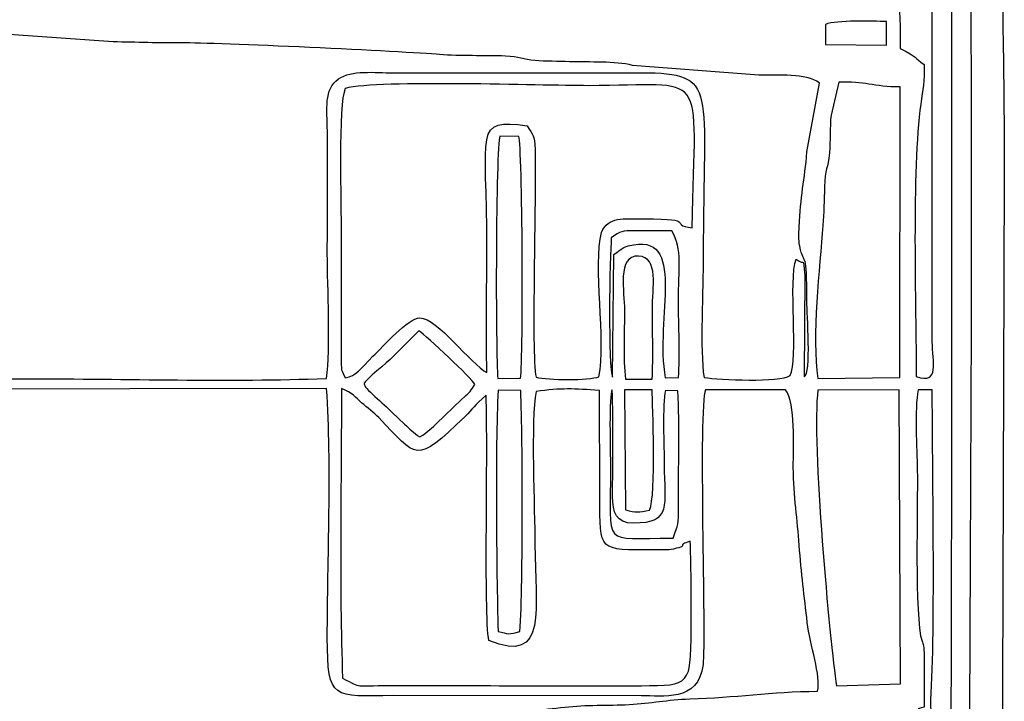
# Model space of a CAD drawing. Units: millimetres. Extents: x -130 to 124, y -197 to 205.
# Drawn here: x -41 to -33, y 8 to 13 of the extents above; entities that cross this region are included whole.
import ezdxf

# ---------------------------------------------------------------- set-up
doc = ezdxf.new("R2010")
doc.units = ezdxf.units.MM
doc.header["$MEASUREMENT"] = 0
doc.layers.add('Warstwa 1', color=7, linetype='Continuous')

msp = doc.modelspace()

# ---------------------------------------------------------------- linework, layer by layer
at = {"layer": 'Warstwa 1', "color": 250}
for points, knots in [([(-43.7197, 4.7901), (-43.7173, 4.4907), (-43.7862, 4.1706), (-43.6247, 3.8994), (-43.6247, 3.8994), (-43.5322, 3.8913), (-41.9332, 3.867), (-41.7787, 3.8924), (-41.7787, 3.8924), (-41.5845, 3.9243), (-41.8845, 3.9649), (-41.2432, 3.965), (-41.2432, 3.965), (-41.053, 3.965), (-38.7988, 3.99), (-38.7254, 3.9627), (-38.7254, 3.9627), (-38.66, 3.907), (-38.7316, 3.9246), (-38.65, 3.8713), (-38.65, 3.8713), (-38.5993, 3.8381), (-38.5868, 3.858), (-38.5395, 3.8249), (-38.5395, 3.8249), (-38.5365, 3.6762), (-38.5556, 3.4671), (-38.5189, 3.3455), (-38.5189, 3.3455), (-38.4256, 3.308), (-38.1129, 3.3023), (-38.0635, 3.3652), (-38.0635, 3.3652), (-38.0097, 3.4749), (-38.0526, 3.6983), (-38.0375, 3.8396), (-38.0375, 3.8396), (-37.7442, 3.9082), (-38.1959, 3.965), (-37.3426, 3.9649), (-37.3426, 3.9649), (-37.0958, 3.9649), (-35.9929, 3.9163), (-35.898, 4.0265), (-35.898, 4.0265), (-35.858, 4.0157), (-35.8343, 3.9439), (-35.8002, 3.9022), (-35.8002, 3.9022), (-35.5586, 3.8932), (-33.9638, 3.8615), (-33.8876, 3.9089), (-33.8876, 3.9089), (-33.8876, 3.9089), (-33.8665, 3.9356), (-33.8665, 3.9356), (-33.8665, 3.9356), (-33.8643, 3.9389), (-33.7902, 4.1218), (-33.7724, 4.1297), (-33.7724, 4.1297), (-33.7724, 4.1297), (-33.7723, 4.1504), (-33.7723, 4.1504), (-33.7723, 4.1504), (-33.677, 4.1504), (-33.4429, 4.1246), (-33.3561, 4.1564), (-33.3561, 4.1564), (-33.3055, 4.1749), (-33.2411, 4.266), (-33.2113, 4.3163), (-33.2113, 4.3163), (-33.1441, 4.4299), (-33.1556, 5.3339), (-33.1546, 5.4917), (-33.1546, 5.4917), (-33.1546, 5.4917), (-33.1326, 11.8688), (-33.1326, 11.8688), (-33.1326, 11.8688), (-33.1326, 12.628), (-33.1533, 13.3196), (-33.1533, 14.0771), (-33.1533, 14.0771), (-33.1533, 14.448), (-33.1494, 14.8209), (-33.1552, 15.1915), (-33.1552, 15.1915), (-33.1552, 15.1915), (-33.173, 15.9971), (-33.173, 15.9971), (-33.173, 15.9971), (-33.1779, 16.1667), (-33.2124, 16.1247), (-33.247, 16.2486), (-33.247, 16.2486), (-33.247, 16.2486), (-33.5248, 16.3443), (-33.5248, 16.3443), (-33.5248, 16.3443), (-33.953, 16.3494), (-33.695, 16.3942), (-33.8962, 16.5535), (-33.8962, 16.5535), (-33.8962, 16.5535), (-34.0192, 16.5757), (-34.0192, 16.5757), (-34.0192, 16.5757), (-34.056, 16.5772), (-34.1055, 16.5745), (-34.1438, 16.5743), (-34.1438, 16.5743), (-34.3641, 16.5729), (-35.7227, 16.6036), (-35.8065, 16.5531), (-35.8065, 16.5531), (-35.84, 16.533), (-35.8344, 16.5177), (-35.8774, 16.4645), (-35.8774, 16.4645), (-36.2276, 16.5207), (-36.2816, 16.5089), (-36.641, 16.5089), (-36.641, 16.5089), (-36.8956, 16.5089), (-37.15, 16.5136), (-37.4046, 16.515), (-37.4046, 16.515), (-37.5417, 16.5158), (-37.8064, 16.4718), (-37.904, 16.5704), (-37.904, 16.5704), (-37.9768, 16.644), (-37.885, 16.6296), (-38.0327, 16.6362), (-38.0327, 16.6362), (-38.0628, 16.7942), (-38.018, 16.9929), (-38.0635, 17.1317), (-38.0635, 17.1317), (-38.1674, 17.1675), (-38.4115, 17.1656), (-38.5227, 17.1357), (-38.5227, 17.1357), (-38.5227, 17.1357), (-38.535, 16.6568), (-38.535, 16.6568), (-38.535, 16.6568), (-38.593, 16.6192), (-38.5904, 16.6301), (-38.667, 16.6195), (-38.667, 16.6195), (-38.6985, 16.4814), (-38.771, 16.5165), (-38.9109, 16.5169), (-38.9109, 16.5169), (-38.9109, 16.5169), (-41.5951, 16.5098), (-41.5951, 16.5098), (-41.5951, 16.5098), (-41.7751, 16.5281), (-41.543, 16.5852), (-42.0481, 16.5836), (-42.0481, 16.5836), (-42.2199, 16.583), (-42.3921, 16.5853), (-42.564, 16.5844), (-42.564, 16.5844), (-42.9129, 16.5825), (-43.2852, 16.5984), (-43.6303, 16.5837), (-43.6303, 16.5837), (-43.6434, 16.5488), (-43.652, 16.5364), (-43.6706, 16.5017), (-43.6706, 16.5017), (-43.7892, 16.2814), (-43.7111, 15.9283), (-43.7198, 15.699), (-43.7198, 15.699), (-43.7697, 15.6718), (-43.9572, 15.6459), (-43.9998, 15.6388), (-43.9998, 15.6388), (-43.9998, 15.6388), (-44.0075, 14.9646), (-44.0075, 14.9646), (-44.0075, 14.9646), (-43.987, 14.9571), (-43.9555, 14.9442), (-43.9054, 14.9439), (-43.9054, 14.9439), (-43.9054, 14.9439), (-43.9033, 13.169), (-43.9033, 13.169), (-43.9033, 13.169), (-43.9334, 13.1536), (-43.9763, 13.1401), (-44.0086, 13.1276), (-44.0086, 13.1276), (-44.0086, 12.9127), (-44.0145, 12.687), (-44.0054, 12.4711), (-44.0054, 12.4711), (-44.0054, 12.4711), (-43.7596, 12.4174), (-43.7596, 12.4174), (-43.7596, 12.4174), (-43.7596, 12.4174), (-43.7562, 9.351), (-43.7562, 9.351), (-43.7562, 9.351), (-43.7562, 9.1271), (-43.7931, 8.1949), (-43.7404, 8.0649), (-43.7404, 8.0649), (-44.0867, 7.9655), (-44.0097, 8.1311), (-44.0079, 7.3286), (-44.0079, 7.3286), (-43.9868, 7.321), (-43.9556, 7.3082), (-43.9048, 7.3079), (-43.9048, 7.3079), (-43.9048, 7.3079), (-43.9043, 5.5536), (-43.9043, 5.5536), (-43.9043, 5.5536), (-44.0216, 5.4772), (-44.0076, 5.6384), (-44.0071, 5.2441), (-44.0071, 5.2441), (-44.0071, 5.2441), (-44.0086, 4.9139), (-44.0086, 4.9139), (-44.0086, 4.9139), (-44.0088, 4.8365), (-43.9831, 4.8305), (-43.8872, 4.8161), (-43.8872, 4.8161), (-43.797, 4.8026), (-43.7936, 4.8109), (-43.7197, 4.7901)], [0, 0, 0, 0, 0.016129, 0.016129, 0.016129, 0.016129, 0.032258, 0.032258, 0.032258, 0.032258, 0.048387, 0.048387, 0.048387, 0.048387, 0.064516, 0.064516, 0.064516, 0.064516, 0.080645, 0.080645, 0.080645, 0.080645, 0.096774, 0.096774, 0.096774, 0.096774, 0.112903, 0.112903, 0.112903, 0.112903, 0.129032, 0.129032, 0.129032, 0.129032, 0.145161, 0.145161, 0.145161, 0.145161, 0.16129, 0.16129, 0.16129, 0.16129, 0.177419, 0.177419, 0.177419, 0.177419, 0.193548, 0.193548, 0.193548, 0.193548, 0.209677, 0.209677, 0.209677, 0.209677, 0.225806, 0.225806, 0.225806, 0.225806, 0.241935, 0.241935, 0.241935, 0.241935, 0.258065, 0.258065, 0.258065, 0.258065, 0.274194, 0.274194, 0.274194, 0.274194, 0.290323, 0.290323, 0.290323, 0.290323, 0.306452, 0.306452, 0.306452, 0.306452, 0.322581, 0.322581, 0.322581, 0.322581, 0.33871, 0.33871, 0.33871, 0.33871, 0.354839, 0.354839, 0.354839, 0.354839, 0.370968, 0.370968, 0.370968, 0.370968, 0.387097, 0.387097, 0.387097, 0.387097, 0.403226, 0.403226, 0.403226, 0.403226, 0.419355, 0.419355, 0.419355, 0.419355, 0.435484, 0.435484, 0.435484, 0.435484, 0.451613, 0.451613, 0.451613, 0.451613, 0.467742, 0.467742, 0.467742, 0.467742, 0.483871, 0.483871, 0.483871, 0.483871, 0.5, 0.5, 0.5, 0.5, 0.516129, 0.516129, 0.516129, 0.516129, 0.532258, 0.532258, 0.532258, 0.532258, 0.548387, 0.548387, 0.548387, 0.548387, 0.564516, 0.564516, 0.564516, 0.564516, 0.580645, 0.580645, 0.580645, 0.580645, 0.596774, 0.596774, 0.596774, 0.596774, 0.612903, 0.612903, 0.612903, 0.612903, 0.629032, 0.629032, 0.629032, 0.629032, 0.645161, 0.645161, 0.645161, 0.645161, 0.66129, 0.66129, 0.66129, 0.66129, 0.677419, 0.677419, 0.677419, 0.677419, 0.693548, 0.693548, 0.693548, 0.693548, 0.709677, 0.709677, 0.709677, 0.709677, 0.725806, 0.725806, 0.725806, 0.725806, 0.741935, 0.741935, 0.741935, 0.741935, 0.758065, 0.758065, 0.758065, 0.758065, 0.774194, 0.774194, 0.774194, 0.774194, 0.790323, 0.790323, 0.790323, 0.790323, 0.806452, 0.806452, 0.806452, 0.806452, 0.822581, 0.822581, 0.822581, 0.822581, 0.83871, 0.83871, 0.83871, 0.83871, 0.854839, 0.854839, 0.854839, 0.854839, 0.870968, 0.870968, 0.870968, 0.870968, 0.887097, 0.887097, 0.887097, 0.887097, 0.903226, 0.903226, 0.903226, 0.903226, 0.919355, 0.919355, 0.919355, 0.919355, 0.935484, 0.935484, 0.935484, 0.935484, 0.951613, 0.951613, 0.951613, 0.951613, 0.967742, 0.967742, 0.967742, 0.967742, 1, 1, 1, 1]), ([(-33.6896, 13.6643), (-33.6896, 13.6643), (-33.6896, 10.5686), (-33.6896, 10.5686), (-33.6896, 10.5686), (-33.6896, 10.417), (-33.6275, 10.2336), (-33.8137, 10.3003), (-33.8137, 10.3003), (-33.8137, 10.8307), (-33.8513, 11.9043), (-33.7786, 12.4063), (-33.7786, 12.4063), (-33.7609, 12.5283), (-33.7518, 12.5786), (-33.7518, 12.7149), (-33.7518, 12.7149), (-33.8354, 12.7709), (-33.7953, 12.7651), (-33.9375, 12.8388), (-33.9375, 12.8388), (-33.9375, 13.1469), (-33.9581, 13.4362), (-33.9581, 13.7675), (-33.9581, 13.7675), (-33.9581, 13.7675), (-33.9581, 15.2121), (-33.9581, 15.2121), (-33.9581, 15.2121), (-33.9572, 15.4757), (-34.0128, 15.6637), (-34.1936, 15.8253), (-34.1936, 15.8253), (-34.1936, 15.8253), (-34.4032, 15.9874), (-34.4032, 15.9874), (-34.4032, 15.9874), (-34.4728, 16.0284), (-34.5111, 16.0466), (-34.5844, 16.0627), (-34.5844, 16.0627), (-34.5844, 16.0627), (-34.7685, 16.1037), (-34.7685, 16.1037), (-34.7685, 16.1037), (-34.8465, 16.1269), (-34.9262, 16.1206), (-35.0106, 16.1203), (-35.0106, 16.1203), (-35.0106, 16.1203), (-37.4046, 16.1201), (-37.4046, 16.1201), (-37.4046, 16.1201), (-37.5486, 16.1201), (-37.7557, 16.1411), (-37.8572, 16.1335), (-37.8572, 16.1335), (-37.9971, 16.123), (-38.1776, 16.1305), (-38.2921, 16.1821), (-38.2921, 16.1821), (-38.2921, 16.1821), (-38.2921, 16.3679), (-38.2921, 16.3679), (-38.2921, 16.3679), (-38.1266, 16.3686), (-38.0347, 16.3463), (-37.8761, 16.347), (-37.8761, 16.347), (-37.8761, 16.347), (-36.4964, 16.3474), (-36.4964, 16.3474), (-36.4964, 16.3474), (-36.1532, 16.3482), (-35.5554, 16.2858), (-35.1952, 16.2861), (-35.1952, 16.2861), (-35.0962, 16.2862), (-34.6259, 16.2429), (-34.4892, 16.1983), (-34.4892, 16.1983), (-34.362, 16.1567), (-34.2355, 16.0879), (-34.135, 15.9837), (-34.135, 15.9837), (-34.135, 15.9837), (-34.0016, 15.8558), (-34.0016, 15.8558), (-34.0016, 15.8558), (-33.749, 15.4396), (-33.8246, 14.9282), (-33.7634, 14.513), (-33.7634, 14.513), (-33.7423, 14.3693), (-33.743, 14.2414), (-33.7216, 14.1012), (-33.7216, 14.1012), (-33.7093, 14.0205), (-33.7093, 13.9757), (-33.7103, 13.8917), (-33.7103, 13.8917), (-33.7111, 13.8201), (-33.7177, 13.7583), (-33.7005, 13.6916), (-33.7005, 13.6916), (-33.699, 13.686), (-33.6935, 13.67), (-33.6896, 13.6643)], [0, 0, 0, 0, 0.035714, 0.035714, 0.035714, 0.035714, 0.071429, 0.071429, 0.071429, 0.071429, 0.107143, 0.107143, 0.107143, 0.107143, 0.142857, 0.142857, 0.142857, 0.142857, 0.178571, 0.178571, 0.178571, 0.178571, 0.214286, 0.214286, 0.214286, 0.214286, 0.25, 0.25, 0.25, 0.25, 0.285714, 0.285714, 0.285714, 0.285714, 0.321429, 0.321429, 0.321429, 0.321429, 0.357143, 0.357143, 0.357143, 0.357143, 0.392857, 0.392857, 0.392857, 0.392857, 0.428571, 0.428571, 0.428571, 0.428571, 0.464286, 0.464286, 0.464286, 0.464286, 0.5, 0.5, 0.5, 0.5, 0.535714, 0.535714, 0.535714, 0.535714, 0.571429, 0.571429, 0.571429, 0.571429, 0.607143, 0.607143, 0.607143, 0.607143, 0.642857, 0.642857, 0.642857, 0.642857, 0.678571, 0.678571, 0.678571, 0.678571, 0.714286, 0.714286, 0.714286, 0.714286, 0.75, 0.75, 0.75, 0.75, 0.785714, 0.785714, 0.785714, 0.785714, 0.821429, 0.821429, 0.821429, 0.821429, 0.857143, 0.857143, 0.857143, 0.857143, 0.892857, 0.892857, 0.892857, 0.892857, 0.928571, 0.928571, 0.928571, 0.928571, 1, 1, 1, 1]), ([(-34.1645, 4.2533), (-34.0967, 4.2645), (-34.0069, 4.3082), (-33.952, 4.3491), (-33.952, 4.3491), (-33.3653, 4.7862), (-33.5554, 5.7057), (-33.55, 6.5649), (-33.55, 6.5649), (-33.5421, 7.8029), (-33.5266, 15.2277), (-33.566, 15.3979), (-33.566, 15.3979), (-33.5632, 15.492), (-33.5437, 15.447), (-33.4514, 15.4805), (-33.4514, 15.4805), (-33.4289, 15.5674), (-33.4158, 16.0387), (-33.442, 16.0896), (-33.442, 16.0896), (-33.3464, 13.0456), (-33.4007, 9.6988), (-33.4007, 6.6062), (-33.4007, 6.6062), (-33.4007, 6.0909), (-33.4213, 5.5726), (-33.4213, 5.0377), (-33.4213, 5.0377), (-33.4213, 4.8278), (-33.3671, 4.4574), (-33.4774, 4.3278), (-33.4774, 4.3278), (-33.4774, 4.3278), (-33.5361, 4.2695), (-33.5361, 4.2695), (-33.5361, 4.2695), (-33.5542, 4.2581), (-33.4598, 4.2526), (-33.7722, 4.2533), (-33.7722, 4.2533), (-33.903, 4.2536), (-34.0337, 4.2533), (-34.1645, 4.2533)], [0, 0, 0, 0, 0.083333, 0.083333, 0.083333, 0.083333, 0.166667, 0.166667, 0.166667, 0.166667, 0.25, 0.25, 0.25, 0.25, 0.333333, 0.333333, 0.333333, 0.333333, 0.416667, 0.416667, 0.416667, 0.416667, 0.5, 0.5, 0.5, 0.5, 0.583333, 0.583333, 0.583333, 0.583333, 0.666667, 0.666667, 0.666667, 0.666667, 0.75, 0.75, 0.75, 0.75, 0.833333, 0.833333, 0.833333, 0.833333, 1, 1, 1, 1]), ([(-34.5629, 12.5705), (-34.5629, 12.5705), (-34.659, 12.0374), (-34.659, 12.0374), (-34.659, 12.0374), (-34.6763, 11.8222), (-34.711, 11.6906), (-34.7192, 11.4561), (-34.7192, 11.4561), (-34.7209, 11.4053), (-34.7255, 11.3591), (-34.7152, 11.3096), (-34.7152, 11.3096), (-34.6798, 11.1402), (-34.6594, 11.2993), (-34.6596, 10.8782), (-34.6596, 10.8782), (-34.6597, 10.7927), (-34.6232, 10.3165), (-34.6804, 10.299), (-34.6804, 10.299), (-34.6804, 10.299), (-34.676, 11.0853), (-34.676, 11.0853), (-34.676, 11.0853), (-34.6949, 11.2407), (-34.6691, 11.1495), (-34.7422, 11.2083), (-34.7422, 11.2083), (-34.8044, 11.0506), (-34.7224, 10.4257), (-34.79, 10.3081), (-34.79, 10.3081), (-34.8648, 10.2549), (-35.3382, 10.2726), (-35.455, 10.2928), (-35.455, 10.2928), (-35.489, 10.5013), (-35.4606, 10.99), (-35.4612, 11.2291), (-35.4612, 11.2291), (-35.4645, 12.5378), (-35.3319, 12.6495), (-35.9393, 12.6505), (-35.9393, 12.6505), (-35.9393, 12.6505), (-37.8586, 12.6498), (-37.8586, 12.6498), (-37.8586, 12.6498), (-37.9991, 12.6502), (-38.1839, 12.6732), (-38.283, 12.6025), (-38.283, 12.6025), (-38.398, 12.5203), (-38.3693, 12.3716), (-38.3689, 12.199), (-38.3689, 12.199), (-38.3682, 11.8826), (-38.3689, 11.5661), (-38.369, 11.2497), (-38.369, 11.2497), (-38.369, 10.9948), (-38.3418, 10.5135), (-38.3763, 10.2855), (-38.3763, 10.2855), (-39.1259, 10.2569), (-39.9304, 10.2829), (-40.686, 10.2829), (-40.686, 10.2829), (-41.0712, 10.2829), (-41.4565, 10.2834), (-41.8417, 10.2834), (-41.8417, 10.2834), (-42.1392, 10.2834), (-42.7221, 10.2535), (-42.9769, 10.3003), (-42.9769, 10.3003), (-42.9769, 10.5508), (-43.0125, 12.361), (-42.9769, 12.4262), (-42.9769, 12.4262), (-42.8812, 12.4431), (-42.6509, 12.4211), (-42.5285, 12.5048), (-42.5285, 12.5048), (-42.5285, 12.5048), (-42.4635, 13.024), (-42.4635, 13.024), (-42.4635, 13.024), (-42.343, 13.0657), (-42.1056, 13.0326), (-41.965, 13.0271), (-41.965, 13.0271), (-41.965, 13.0271), (-41.7929, 13.0228), (-41.7929, 13.0228), (-41.7929, 13.0228), (-41.4703, 12.9791), (-41.2381, 12.9939), (-41.0148, 12.959), (-41.0148, 12.959), (-41.0148, 12.959), (-40.0255, 12.8885), (-40.0255, 12.8885), (-40.0255, 12.8885), (-39.846, 12.8884), (-39.6694, 12.8782), (-39.489, 12.8812), (-39.489, 12.8812), (-39.2616, 12.8849), (-37.7568, 12.8134), (-37.5007, 12.7912), (-37.5007, 12.7912), (-37.3396, 12.7772), (-37.1558, 12.7861), (-36.9908, 12.7796), (-36.9908, 12.7796), (-36.883, 12.7753), (-36.8559, 12.7517), (-36.7636, 12.7445), (-36.7636, 12.7445), (-36.6816, 12.7382), (-36.5806, 12.7383), (-36.4965, 12.7357), (-36.4965, 12.7357), (-36.3381, 12.7309), (-36.1458, 12.741), (-36.0081, 12.7075), (-36.0081, 12.7075), (-36.0081, 12.7075), (-35.0316, 12.6318), (-35.0316, 12.6318), (-35.0316, 12.6318), (-34.882, 12.6271), (-34.6683, 12.6501), (-34.5629, 12.5705)], [0, 0, 0, 0, 0.028571, 0.028571, 0.028571, 0.028571, 0.057143, 0.057143, 0.057143, 0.057143, 0.085714, 0.085714, 0.085714, 0.085714, 0.114286, 0.114286, 0.114286, 0.114286, 0.142857, 0.142857, 0.142857, 0.142857, 0.171429, 0.171429, 0.171429, 0.171429, 0.2, 0.2, 0.2, 0.2, 0.228571, 0.228571, 0.228571, 0.228571, 0.257143, 0.257143, 0.257143, 0.257143, 0.285714, 0.285714, 0.285714, 0.285714, 0.314286, 0.314286, 0.314286, 0.314286, 0.342857, 0.342857, 0.342857, 0.342857, 0.371429, 0.371429, 0.371429, 0.371429, 0.4, 0.4, 0.4, 0.4, 0.428571, 0.428571, 0.428571, 0.428571, 0.457143, 0.457143, 0.457143, 0.457143, 0.485714, 0.485714, 0.485714, 0.485714, 0.514286, 0.514286, 0.514286, 0.514286, 0.542857, 0.542857, 0.542857, 0.542857, 0.571429, 0.571429, 0.571429, 0.571429, 0.6, 0.6, 0.6, 0.6, 0.628571, 0.628571, 0.628571, 0.628571, 0.657143, 0.657143, 0.657143, 0.657143, 0.685714, 0.685714, 0.685714, 0.685714, 0.714286, 0.714286, 0.714286, 0.714286, 0.742857, 0.742857, 0.742857, 0.742857, 0.771429, 0.771429, 0.771429, 0.771429, 0.8, 0.8, 0.8, 0.8, 0.828571, 0.828571, 0.828571, 0.828571, 0.857143, 0.857143, 0.857143, 0.857143, 0.885714, 0.885714, 0.885714, 0.885714, 0.914286, 0.914286, 0.914286, 0.914286, 0.942857, 0.942857, 0.942857, 0.942857, 1, 1, 1, 1]), ([(-34.5156, 12.8701), (-34.5156, 12.8701), (-34.5158, 13.0247), (-34.5158, 13.0247), (-34.5158, 13.0247), (-34.425, 13.0594), (-34.1574, 13.0483), (-34.0449, 13.0467), (-34.0449, 13.0467), (-34.0449, 13.0467), (-34.0448, 12.8633), (-34.0448, 12.8633), (-34.0448, 12.8633), (-34.0448, 12.8633), (-34.5156, 12.8701), (-34.5156, 12.8701)], [0, 0, 0, 0, 0.2, 0.2, 0.2, 0.2, 0.4, 0.4, 0.4, 0.4, 0.6, 0.6, 0.6, 0.6, 1, 1, 1, 1]), ([(-38.0158, 10.4572), (-38.1184, 10.3588), (-38.1413, 10.3067), (-38.2301, 10.2893), (-38.2301, 10.2893), (-38.2301, 10.2893), (-38.2469, 10.3245), (-38.2469, 10.3245), (-38.2469, 10.3245), (-38.2607, 10.366), (-38.2591, 10.3199), (-38.2618, 10.4233), (-38.2618, 10.4233), (-38.2618, 10.4233), (-38.2612, 11.4148), (-38.2612, 11.4148), (-38.2612, 11.4148), (-38.2615, 11.6031), (-38.2872, 12.4184), (-38.2302, 12.5294), (-38.2302, 12.5294), (-37.9628, 12.5961), (-36.7177, 12.551), (-36.352, 12.5503), (-36.352, 12.5503), (-35.4102, 12.5483), (-35.5221, 12.7237), (-35.5465, 11.4503), (-35.5465, 11.4503), (-35.7467, 11.4784), (-35.4864, 11.5184), (-35.9186, 11.5196), (-35.9186, 11.5196), (-36.0836, 11.52), (-36.1929, 11.54), (-36.2487, 11.4147), (-36.2487, 11.4147), (-36.3134, 11.1636), (-36.2127, 10.5762), (-36.2683, 10.299), (-36.2683, 10.299), (-36.3454, 10.2679), (-36.6637, 10.2728), (-36.7545, 10.2947), (-36.7545, 10.2947), (-36.7931, 10.4888), (-36.7516, 11.6736), (-36.7622, 12.056), (-36.7622, 12.056), (-36.7654, 12.1747), (-36.7767, 12.1612), (-36.8222, 12.2405), (-36.8222, 12.2405), (-37.2431, 12.2941), (-37.1337, 12.2123), (-37.1345, 11.291), (-37.1345, 11.291), (-37.1348, 10.9747), (-37.1442, 10.6444), (-37.135, 10.3301), (-37.135, 10.3301), (-37.2545, 10.393), (-37.5233, 10.7549), (-37.6522, 10.7543), (-37.6522, 10.7543), (-37.7436, 10.7539), (-37.9381, 10.5316), (-38.0158, 10.4572)], [0, 0, 0, 0, 0.055556, 0.055556, 0.055556, 0.055556, 0.111111, 0.111111, 0.111111, 0.111111, 0.166667, 0.166667, 0.166667, 0.166667, 0.222222, 0.222222, 0.222222, 0.222222, 0.277778, 0.277778, 0.277778, 0.277778, 0.333333, 0.333333, 0.333333, 0.333333, 0.388889, 0.388889, 0.388889, 0.388889, 0.444444, 0.444444, 0.444444, 0.444444, 0.5, 0.5, 0.5, 0.5, 0.555556, 0.555556, 0.555556, 0.555556, 0.611111, 0.611111, 0.611111, 0.611111, 0.666667, 0.666667, 0.666667, 0.666667, 0.722222, 0.722222, 0.722222, 0.722222, 0.777778, 0.777778, 0.777778, 0.777778, 0.833333, 0.833333, 0.833333, 0.833333, 0.888889, 0.888889, 0.888889, 0.888889, 1, 1, 1, 1]), ([(-33.9376, 12.5404), (-33.9376, 12.5404), (-33.9401, 10.2928), (-33.9401, 10.2928), (-33.9401, 10.2928), (-33.9401, 10.2928), (-34.5748, 10.2839), (-34.5748, 10.2839), (-34.5748, 10.2839), (-34.6231, 10.6078), (-34.5597, 11.1437), (-34.5359, 11.4697), (-34.5359, 11.4697), (-34.5292, 11.561), (-34.5248, 11.6672), (-34.5228, 11.7669), (-34.5228, 11.7669), (-34.5199, 11.9109), (-34.4966, 11.9053), (-34.4852, 12.0311), (-34.4852, 12.0311), (-34.4764, 12.1279), (-34.4839, 12.2235), (-34.4725, 12.3219), (-34.4725, 12.3219), (-34.4725, 12.3219), (-34.4121, 12.577), (-34.4121, 12.577), (-34.4121, 12.577), (-34.2159, 12.5855), (-34.1461, 12.5417), (-33.9376, 12.5404)], [0, 0, 0, 0, 0.111111, 0.111111, 0.111111, 0.111111, 0.222222, 0.222222, 0.222222, 0.222222, 0.333333, 0.333333, 0.333333, 0.333333, 0.444444, 0.444444, 0.444444, 0.444444, 0.555556, 0.555556, 0.555556, 0.555556, 0.666667, 0.666667, 0.666667, 0.666667, 0.777778, 0.777778, 0.777778, 0.777778, 1, 1, 1, 1]), ([(-37.0499, 10.2859), (-37.0687, 10.4636), (-37.0667, 12.0814), (-37.0345, 12.1596), (-37.0345, 12.1596), (-37.0345, 12.1596), (-36.8885, 12.1579), (-36.8885, 12.1579), (-36.8885, 12.1579), (-36.8587, 12.0834), (-36.8514, 10.4444), (-36.8745, 10.2874), (-36.8745, 10.2874), (-36.8745, 10.2874), (-37.0499, 10.2859), (-37.0499, 10.2859)], [0, 0, 0, 0, 0.2, 0.2, 0.2, 0.2, 0.4, 0.4, 0.4, 0.4, 0.6, 0.6, 0.6, 0.6, 1, 1, 1, 1]), ([(-36.1634, 10.2956), (-36.199, 10.3526), (-36.1846, 11.2426), (-36.1724, 11.3735), (-36.1724, 11.3735), (-36.0964, 11.4266), (-36.0978, 11.4272), (-35.982, 11.4279), (-35.982, 11.4279), (-35.8895, 11.4284), (-35.796, 11.4257), (-35.7036, 11.4275), (-35.7036, 11.4275), (-35.6199, 11.2814), (-35.6531, 11.1383), (-35.6529, 10.8782), (-35.6529, 10.8782), (-35.6528, 10.7017), (-35.6389, 10.4606), (-35.6535, 10.2932), (-35.6535, 10.2932), (-35.6535, 10.2932), (-35.7552, 10.2892), (-35.7552, 10.2892), (-35.7552, 10.2892), (-35.8406, 10.7436), (-35.5742, 11.432), (-36.0414, 11.3108), (-36.0414, 11.3108), (-36.0891, 11.2984), (-36.1234, 11.2629), (-36.1536, 11.243), (-36.1536, 11.243), (-36.1536, 11.243), (-36.1634, 10.2956), (-36.1634, 10.2956)], [0, 0, 0, 0, 0.1, 0.1, 0.1, 0.1, 0.2, 0.2, 0.2, 0.2, 0.3, 0.3, 0.3, 0.3, 0.4, 0.4, 0.4, 0.4, 0.5, 0.5, 0.5, 0.5, 0.6, 0.6, 0.6, 0.6, 0.7, 0.7, 0.7, 0.7, 0.8, 0.8, 0.8, 0.8, 1, 1, 1, 1]), ([(-35.8566, 10.2796), (-35.8566, 10.2796), (-36.0632, 10.2796), (-36.0632, 10.2796), (-36.0632, 10.2796), (-36.0815, 10.4429), (-36.0703, 10.6483), (-36.0703, 10.8163), (-36.0703, 10.8163), (-36.0703, 10.9462), (-36.1307, 11.2419), (-35.9622, 11.232), (-35.9622, 11.232), (-35.8031, 11.2226), (-35.8548, 10.9878), (-35.8547, 10.8163), (-35.8547, 10.8163), (-35.8546, 10.6425), (-35.8472, 10.4513), (-35.8566, 10.2796)], [0, 0, 0, 0, 0.166667, 0.166667, 0.166667, 0.166667, 0.333333, 0.333333, 0.333333, 0.333333, 0.5, 0.5, 0.5, 0.5, 0.666667, 0.666667, 0.666667, 0.666667, 1, 1, 1, 1]), ([(-37.6522, 9.8325), (-37.7058, 9.8669), (-37.7293, 9.8948), (-37.7732, 9.9317), (-37.7732, 9.9317), (-37.7732, 9.9317), (-37.8685, 10.0206), (-37.8685, 10.0206), (-37.8685, 10.0206), (-37.929, 10.0922), (-38.094, 10.2096), (-38.0834, 10.248), (-38.0834, 10.248), (-38.0765, 10.273), (-37.9021, 10.4114), (-37.8637, 10.4503), (-37.8637, 10.4503), (-37.8637, 10.4503), (-37.6603, 10.6537), (-37.6603, 10.6537), (-37.6603, 10.6537), (-37.6034, 10.6129), (-37.2496, 10.2878), (-37.2288, 10.2384), (-37.2288, 10.2384), (-37.2504, 10.1948), (-37.2771, 10.1699), (-37.3086, 10.1425), (-37.3086, 10.1425), (-37.4266, 10.0397), (-37.5372, 9.907), (-37.6522, 9.8325)], [0, 0, 0, 0, 0.111111, 0.111111, 0.111111, 0.111111, 0.222222, 0.222222, 0.222222, 0.222222, 0.333333, 0.333333, 0.333333, 0.333333, 0.444444, 0.444444, 0.444444, 0.444444, 0.555556, 0.555556, 0.555556, 0.555556, 0.666667, 0.666667, 0.666667, 0.666667, 0.777778, 0.777778, 0.777778, 0.777778, 1, 1, 1, 1]), ([(-42.4718, 7.473), (-42.4849, 7.5884), (-42.4731, 7.9023), (-42.5243, 7.9673), (-42.5243, 7.9673), (-42.5948, 8.0567), (-42.8661, 8.0293), (-42.9887, 8.0566), (-42.9887, 8.0566), (-43.0214, 8.2553), (-42.9887, 8.9312), (-42.9685, 9.1308), (-42.9685, 9.1308), (-42.9354, 9.4567), (-42.9941, 9.9112), (-42.9437, 10.1992), (-42.9437, 10.1992), (-42.9437, 10.1992), (-38.3745, 10.2074), (-38.3745, 10.2074), (-38.3745, 10.2074), (-38.3344, 9.6102), (-38.3683, 8.8883), (-38.3692, 8.2778), (-38.3692, 8.2778), (-38.3698, 7.7887), (-38.3203, 7.8274), (-37.8586, 7.8322), (-37.8586, 7.8322), (-37.8586, 7.8322), (-35.9393, 7.831), (-35.9393, 7.831), (-35.9393, 7.831), (-35.7786, 7.8325), (-35.4992, 7.7753), (-35.4629, 8.0714), (-35.4629, 8.0714), (-35.4389, 8.2667), (-35.501, 10.0569), (-35.4441, 10.1973), (-35.4441, 10.1973), (-35.4441, 10.1973), (-34.8241, 10.1973), (-34.8241, 10.1973), (-34.8241, 10.1973), (-34.7449, 10.0886), (-34.7655, 9.762), (-34.7646, 9.5987), (-34.7646, 9.5987), (-34.7635, 9.369), (-34.7317, 9.1927), (-34.7186, 8.9937), (-34.7186, 8.9937), (-34.7044, 8.7792), (-34.6783, 8.6007), (-34.6565, 8.3975), (-34.6565, 8.3975), (-34.6384, 8.2284), (-34.5474, 7.9798), (-34.5771, 7.865), (-34.5771, 7.865), (-34.9394, 7.864), (-35.2116, 7.815), (-35.5659, 7.8058), (-35.5659, 7.8058), (-35.7402, 7.8012), (-35.8618, 7.7712), (-36.0334, 7.7628), (-36.0334, 7.7628), (-36.1999, 7.7547), (-36.3657, 7.7615), (-36.533, 7.7423), (-36.533, 7.7423), (-36.7123, 7.7218), (-36.84, 7.7067), (-37.0331, 7.702), (-37.0331, 7.702), (-37.1921, 7.6982), (-37.3714, 7.7041), (-37.5224, 7.6798), (-37.5224, 7.6798), (-37.5224, 7.6798), (-39.0143, 7.6041), (-39.0143, 7.6041), (-39.0143, 7.6041), (-39.0143, 7.6041), (-40.0255, 7.5892), (-40.0255, 7.5892), (-40.0255, 7.5892), (-40.1485, 7.5862), (-40.8889, 7.5326), (-40.9882, 7.5117), (-40.9882, 7.5117), (-41.1161, 7.4849), (-41.3485, 7.4952), (-41.4909, 7.4894), (-41.4909, 7.4894), (-41.5573, 7.4867), (-41.6889, 7.4869), (-41.7462, 7.4752), (-41.7462, 7.4752), (-41.8747, 7.4491), (-42.2778, 7.4208), (-42.4183, 7.452), (-42.4183, 7.452), (-42.4569, 7.4606), (-42.4509, 7.4604), (-42.4718, 7.473)], [0, 0, 0, 0, 0.035714, 0.035714, 0.035714, 0.035714, 0.071429, 0.071429, 0.071429, 0.071429, 0.107143, 0.107143, 0.107143, 0.107143, 0.142857, 0.142857, 0.142857, 0.142857, 0.178571, 0.178571, 0.178571, 0.178571, 0.214286, 0.214286, 0.214286, 0.214286, 0.25, 0.25, 0.25, 0.25, 0.285714, 0.285714, 0.285714, 0.285714, 0.321429, 0.321429, 0.321429, 0.321429, 0.357143, 0.357143, 0.357143, 0.357143, 0.392857, 0.392857, 0.392857, 0.392857, 0.428571, 0.428571, 0.428571, 0.428571, 0.464286, 0.464286, 0.464286, 0.464286, 0.5, 0.5, 0.5, 0.5, 0.535714, 0.535714, 0.535714, 0.535714, 0.571429, 0.571429, 0.571429, 0.571429, 0.607143, 0.607143, 0.607143, 0.607143, 0.642857, 0.642857, 0.642857, 0.642857, 0.678571, 0.678571, 0.678571, 0.678571, 0.714286, 0.714286, 0.714286, 0.714286, 0.75, 0.75, 0.75, 0.75, 0.785714, 0.785714, 0.785714, 0.785714, 0.821429, 0.821429, 0.821429, 0.821429, 0.857143, 0.857143, 0.857143, 0.857143, 0.892857, 0.892857, 0.892857, 0.892857, 0.928571, 0.928571, 0.928571, 0.928571, 1, 1, 1, 1]), ([(-37.1414, 10.1548), (-37.1245, 9.719), (-37.1586, 8.4767), (-37.1202, 8.2572), (-37.1202, 8.2572), (-36.6555, 8.0642), (-36.7635, 8.5148), (-36.7635, 9.0002), (-36.7635, 9.0002), (-36.7635, 9.2652), (-36.797, 9.9699), (-36.7539, 10.1843), (-36.7539, 10.1843), (-36.5642, 10.2115), (-36.4564, 10.2071), (-36.2648, 10.1913), (-36.2648, 10.1913), (-36.2648, 10.1913), (-36.2608, 9.3717), (-36.2608, 9.3717), (-36.2608, 9.3717), (-36.261, 8.9425), (-36.2768, 8.959), (-35.8361, 8.959), (-35.8361, 8.959), (-35.788, 8.959), (-35.737, 8.9546), (-35.6906, 8.9655), (-35.6906, 8.9655), (-35.5526, 8.9977), (-35.6848, 8.9907), (-35.5616, 9.0257), (-35.5616, 9.0257), (-35.5584, 8.8865), (-35.5386, 8.1163), (-35.5755, 8.0206), (-35.5755, 8.0206), (-35.6105, 7.9297), (-35.6669, 7.9121), (-35.814, 7.9099), (-35.814, 7.9099), (-36.4819, 7.8995), (-37.2015, 7.9132), (-37.8792, 7.9103), (-37.8792, 7.9103), (-38.1824, 7.9091), (-38.0854, 7.885), (-38.2509, 7.9661), (-38.2509, 7.9661), (-38.2777, 8.6782), (-38.2597, 9.4854), (-38.2598, 10.2071), (-38.2598, 10.2071), (-38.1751, 10.1754), (-38.1499, 10.1382), (-38.1036, 10.0969), (-38.1036, 10.0969), (-38.0613, 10.0593), (-38.008, 10.0203), (-37.9706, 9.9819), (-37.9706, 9.9819), (-37.6722, 9.6753), (-37.6937, 9.6106), (-37.3027, 9.9916), (-37.3027, 9.9916), (-37.2441, 10.0487), (-37.233, 10.0769), (-37.1414, 10.1548)], [0, 0, 0, 0, 0.055556, 0.055556, 0.055556, 0.055556, 0.111111, 0.111111, 0.111111, 0.111111, 0.166667, 0.166667, 0.166667, 0.166667, 0.222222, 0.222222, 0.222222, 0.222222, 0.277778, 0.277778, 0.277778, 0.277778, 0.333333, 0.333333, 0.333333, 0.333333, 0.388889, 0.388889, 0.388889, 0.388889, 0.444444, 0.444444, 0.444444, 0.444444, 0.5, 0.5, 0.5, 0.5, 0.555556, 0.555556, 0.555556, 0.555556, 0.611111, 0.611111, 0.611111, 0.611111, 0.666667, 0.666667, 0.666667, 0.666667, 0.722222, 0.722222, 0.722222, 0.722222, 0.777778, 0.777778, 0.777778, 0.777778, 0.833333, 0.833333, 0.833333, 0.833333, 0.888889, 0.888889, 0.888889, 0.888889, 1, 1, 1, 1]), ([(-37.7349, 4.3361), (-37.608, 4.3896), (-36.2099, 4.356), (-35.9393, 4.3568), (-35.9393, 4.3568), (-35.6557, 4.3577), (-34.8402, 4.3287), (-34.6, 4.4113), (-34.6, 4.4113), (-34.2239, 4.5407), (-34.3239, 4.5567), (-34.1667, 4.6871), (-34.1667, 4.6871), (-34.1255, 4.7213), (-34.1404, 4.7033), (-34.1115, 4.7403), (-34.1115, 4.7403), (-34.1076, 4.7452), (-34.0895, 4.7737), (-34.0863, 4.7791), (-34.0863, 4.7791), (-34.0863, 4.7791), (-34.0645, 4.8203), (-34.0645, 4.8203), (-34.0645, 4.8203), (-33.993, 4.9493), (-33.9715, 4.9742), (-33.9463, 5.1614), (-33.9463, 5.1614), (-33.9215, 5.3455), (-33.9346, 7.0966), (-33.938, 7.4741), (-33.938, 7.4741), (-33.9397, 7.654), (-33.9321, 7.6411), (-33.8365, 7.698), (-33.8365, 7.698), (-33.7594, 7.7439), (-33.8319, 7.7215), (-33.7518, 7.7414), (-33.7518, 7.7414), (-33.7518, 7.8515), (-33.7532, 7.9614), (-33.7537, 8.0715), (-33.7537, 8.0715), (-33.7539, 8.1168), (-33.7501, 8.177), (-33.7584, 8.2175), (-33.7584, 8.2175), (-33.7598, 8.2244), (-33.7615, 8.2291), (-33.7632, 8.2355), (-33.7632, 8.2355), (-33.7648, 8.2414), (-33.7673, 8.2462), (-33.7691, 8.2517), (-33.7691, 8.2517), (-33.8311, 8.4429), (-33.7996, 9.307), (-33.8059, 9.578), (-33.8059, 9.578), (-33.8097, 9.7429), (-33.8269, 10.047), (-33.7996, 10.1972), (-33.7996, 10.1972), (-33.7996, 10.1972), (-33.6896, 10.1973), (-33.6896, 10.1973), (-33.6896, 10.1973), (-33.6896, 9.6333), (-33.665, 8.3475), (-33.7005, 7.7987), (-33.7005, 7.7987), (-33.7056, 7.7188), (-33.695, 7.7386), (-33.69, 7.6571), (-33.69, 7.6571), (-33.6698, 7.3244), (-33.6949, 7.0161), (-33.7104, 6.7112), (-33.7104, 6.7112), (-33.7165, 6.5895), (-33.7122, 6.4982), (-33.7253, 6.3998), (-33.7253, 6.3998), (-33.7675, 6.0812), (-33.6768, 6.0386), (-33.7672, 5.7857), (-33.7672, 5.7857), (-33.8552, 5.5392), (-33.7619, 5.0598), (-33.97, 4.6955), (-33.97, 4.6955), (-34.0308, 4.5891), (-34.2, 4.4176), (-34.2917, 4.3663), (-34.2917, 4.3663), (-34.5869, 4.2015), (-35.0652, 4.1903), (-35.4025, 4.1914), (-35.4025, 4.1914), (-35.8184, 4.1927), (-36.2246, 4.1501), (-36.6613, 4.1502), (-36.6613, 4.1502), (-36.8818, 4.1502), (-37.1017, 4.1479), (-37.322, 4.1468), (-37.322, 4.1468), (-37.7889, 4.1444), (-37.7687, 4.1047), (-37.7349, 4.3361)], [0, 0, 0, 0, 0.034483, 0.034483, 0.034483, 0.034483, 0.068966, 0.068966, 0.068966, 0.068966, 0.103448, 0.103448, 0.103448, 0.103448, 0.137931, 0.137931, 0.137931, 0.137931, 0.172414, 0.172414, 0.172414, 0.172414, 0.206897, 0.206897, 0.206897, 0.206897, 0.241379, 0.241379, 0.241379, 0.241379, 0.275862, 0.275862, 0.275862, 0.275862, 0.310345, 0.310345, 0.310345, 0.310345, 0.344828, 0.344828, 0.344828, 0.344828, 0.37931, 0.37931, 0.37931, 0.37931, 0.413793, 0.413793, 0.413793, 0.413793, 0.448276, 0.448276, 0.448276, 0.448276, 0.482759, 0.482759, 0.482759, 0.482759, 0.517241, 0.517241, 0.517241, 0.517241, 0.551724, 0.551724, 0.551724, 0.551724, 0.586207, 0.586207, 0.586207, 0.586207, 0.62069, 0.62069, 0.62069, 0.62069, 0.655172, 0.655172, 0.655172, 0.655172, 0.689655, 0.689655, 0.689655, 0.689655, 0.724138, 0.724138, 0.724138, 0.724138, 0.758621, 0.758621, 0.758621, 0.758621, 0.793103, 0.793103, 0.793103, 0.793103, 0.827586, 0.827586, 0.827586, 0.827586, 0.862069, 0.862069, 0.862069, 0.862069, 0.896552, 0.896552, 0.896552, 0.896552, 0.931034, 0.931034, 0.931034, 0.931034, 1, 1, 1, 1]), ([(-37.048, 8.3287), (-37.0613, 8.8169), (-37.0698, 9.7383), (-37.0484, 10.1953), (-37.0484, 10.1953), (-37.0484, 10.1953), (-36.8726, 10.1908), (-36.8726, 10.1908), (-36.8726, 10.1908), (-36.858, 9.7838), (-36.8537, 8.7264), (-36.8789, 8.3279), (-36.8789, 8.3279), (-36.9623, 8.3008), (-36.9743, 8.3087), (-37.048, 8.3287)], [0, 0, 0, 0, 0.2, 0.2, 0.2, 0.2, 0.4, 0.4, 0.4, 0.4, 0.6, 0.6, 0.6, 0.6, 1, 1, 1, 1]), ([(-36.0012, 9.1654), (-35.7, 9.1654), (-35.7634, 9.3068), (-35.7635, 9.6193), (-35.7635, 9.6193), (-35.7635, 9.7486), (-35.7788, 10.089), (-35.7535, 10.1929), (-35.7535, 10.1929), (-35.7535, 10.1929), (-35.6567, 10.189), (-35.6567, 10.189), (-35.6567, 10.189), (-35.6434, 9.9269), (-35.6541, 9.5866), (-35.6523, 9.3096), (-35.6523, 9.3096), (-35.6512, 9.1341), (-35.6537, 9.1701), (-35.6952, 9.0487), (-35.6952, 9.0487), (-36.2582, 9.0536), (-36.1782, 8.9621), (-36.179, 9.5987), (-36.179, 9.5987), (-36.1792, 9.7238), (-36.1926, 10.1631), (-36.1663, 10.1973), (-36.1663, 10.1973), (-36.1546, 9.951), (-36.1623, 9.6263), (-36.1623, 9.3717), (-36.1623, 9.3717), (-36.1623, 9.2505), (-36.1359, 9.1654), (-36.0012, 9.1654)], [0, 0, 0, 0, 0.1, 0.1, 0.1, 0.1, 0.2, 0.2, 0.2, 0.2, 0.3, 0.3, 0.3, 0.3, 0.4, 0.4, 0.4, 0.4, 0.5, 0.5, 0.5, 0.5, 0.6, 0.6, 0.6, 0.6, 0.7, 0.7, 0.7, 0.7, 0.8, 0.8, 0.8, 0.8, 1, 1, 1, 1]), ([(-35.8774, 9.2658), (-35.9632, 9.2476), (-35.9778, 9.2466), (-36.0632, 9.2684), (-36.0632, 9.2684), (-36.0632, 9.2684), (-36.0692, 10.1973), (-36.0692, 10.1973), (-36.0692, 10.1973), (-36.0692, 10.1973), (-35.8566, 10.1973), (-35.8566, 10.1973), (-35.8566, 10.1973), (-35.8557, 10.087), (-35.8213, 9.3833), (-35.8774, 9.2658)], [0, 0, 0, 0, 0.2, 0.2, 0.2, 0.2, 0.4, 0.4, 0.4, 0.4, 0.6, 0.6, 0.6, 0.6, 1, 1, 1, 1]), ([(-34.4307, 7.9066), (-34.48, 8.2299), (-34.6275, 9.804), (-34.5737, 10.1959), (-34.5737, 10.1959), (-34.5737, 10.1959), (-33.9447, 10.1982), (-33.9447, 10.1982), (-33.9447, 10.1982), (-33.9447, 10.1982), (-33.936, 7.9215), (-33.936, 7.9215), (-33.936, 7.9215), (-33.936, 7.9215), (-34.4307, 7.9066), (-34.4307, 7.9066)], [0, 0, 0, 0, 0.2, 0.2, 0.2, 0.2, 0.4, 0.4, 0.4, 0.4, 0.6, 0.6, 0.6, 0.6, 1, 1, 1, 1])]:
    msp.add_open_spline(points, degree=3, knots=knots, dxfattribs=at)

doc.saveas('drawing.dxf')
